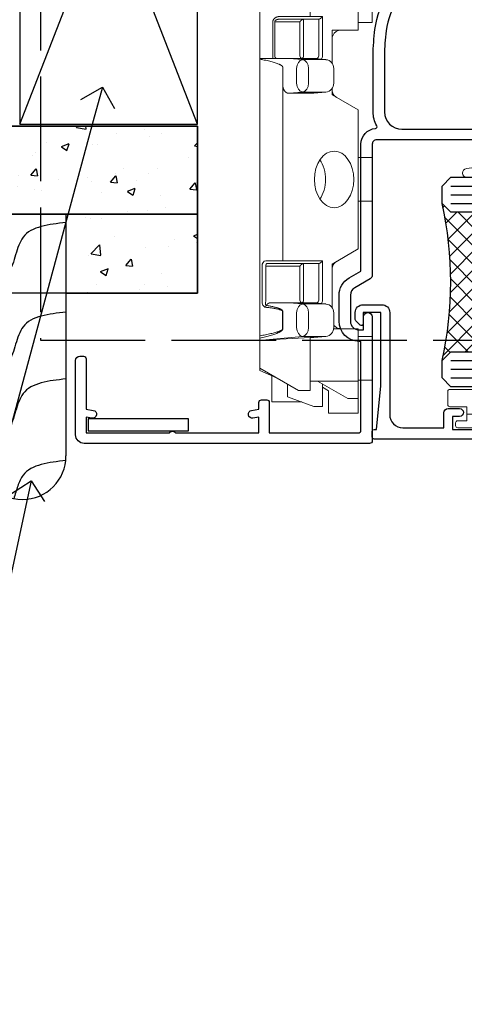
# Model space of a CAD drawing. Extents: x 2886 to 19047, y 28427 to 29829.
# Drawn here: x 10471 to 10522, y 28957 to 29070 of the extents above; entities that cross this region are included whole.
import ezdxf
from ezdxf import colors
from ezdxf.entities.mleader import LeaderData, LeaderLine
from ezdxf.math import Vec2, Vec3

# ---------------------------------------------------------------- set-up
doc = ezdxf.new("R2010")
doc.units = 0
doc.linetypes.add('ACAD_ISO02W100', pattern=[15, 12, -3])
doc.linetypes.add('Dashed', pattern=[564.4444465637206, 282.2222232818604, -282.2222232818602])
doc.layers.add('Aluminium Systems Ltd Joinery Detail', color=7, linetype='Continuous')
doc.layers.add('Aluminium Systems Ltd Notes', color=7, linetype='Continuous')
doc.layers.add('HARDWARE', color=8, linetype='Continuous', lineweight=5)
doc.styles.get("Standard").update_dxf_attribs({"font": 'arial.ttf'})
pattern_1 = [(49.99999999999999, (-0.4873825507011134, 24.46653754537419), (9.1092334498002, -0.7969542769451543), [0.9525000000000001, -10.4775]), (355, (-0.4873825507011134, 24.46653754537419), (-1.762171071248467, 9.552842261951758), [0.762, -8.3820292085]), (100.4514447, (0.2717177992988127, 24.40012487037438), (7.347062354517664, 8.755887595609755), [0.8095004399999988, -8.904512229999979]), (46.18420000000002, (-0.4873825507011134, 27.00653754537416), (13.5539520446065, -2.102116396636358), [1.42875, -15.71625]), (96.63555760999992, (0.6421124492987929, 26.83136254537385), (11.87020670257515, 12.37130622988608), [1.214251157, -13.356780408]), (351.1841511700001, (-0.4873825507011134, 27.00653754537416), (11.87020670324885, 12.37130622927663), [1.1429983535, -12.572986596]), (21, (0.7826174492988685, 26.37153754537394), (7.580719563456625, -5.11325990935438), [0.9525000000000001, -10.4775]), (326.0000000000001, (0.7826174492988685, 26.37153754537394), (3.090101417382354, 9.209398306115963), [0.762, -8.382]), (71.45144499999999, (1.414344079298871, 25.94543255037388), (10.67082096393581, 4.096138444295263), [0.8095004400000001, -8.90449688]), (37.50000000000001, (-0.4873825507011134, 24.46653754537419), (0.1544301625295909, 4.227751943657656), [0, -8.2804, 0, -8.509, 0, -8.41375]), (7.499999999999999, (-0.4873825507011134, 24.46653754537419), (3.340983125515288, 5.009028740905975), [0, -4.8514, 0, -8.0899, 0, -3.20675]), (327.5, (-3.319482550701196, 24.46653754537419), (6.77952975834357, -0.2864371996336729), [0, -3.175, 0, -9.906, 0, -13.1445]), (317.5, (-4.589482550701177, 24.46653754537419), (7.406459069300903, 1.271324551666651), [0, -4.1275, 0, -6.578600000000001, 0, -9.3345])]

# ---------------------------------------------------------------- blocks, each defined once
blk = doc.blocks.new('Fibre Cement Weatherboard DF Jamb F1B')
at = {"layer": 'Aluminium Systems Ltd Joinery Detail'}
h = blk.add_hatch(dxfattribs=at)
h.set_pattern_fill('AR-CONC', color=256, scale=0.05)
h.set_pattern_definition(pattern_1)
h.paths.add_polyline_path([(-97.0104339537595, 48.04312204395956), (-97.0104339537595, 37.95682135310471), (0.7915116366702932, 37.95682135310471), (0.7915116366702932, 48.04312204395956)])
h = blk.add_hatch(dxfattribs=at)
h.set_pattern_fill('AR-CONC', color=256, scale=0.05)
h.set_pattern_definition(pattern_1)
h.paths.add_polyline_path([(-24.28306378074876, 37.95682135310471), (-97.0104339537595, 37.95682135310471), (-97.0104339537595, 28.89980918423407), (-24.28306378074876, 28.89980918423407)])
h = blk.add_hatch(dxfattribs=at)
h.set_pattern_fill('AR-CONC', color=256, scale=0.05)
h.set_pattern_definition(pattern_1)
h.paths.add_polyline_path([(-14.28306378074876, 28.89980918423407), (0.7915116366702932, 28.89980918423407), (0.7915116366702932, 37.95682135310471), (-14.28306378074876, 37.95682135310471)])
at = {"layer": 'Aluminium Systems Ltd Joinery Detail', "linetype": 'Dashed'}
blk.add_line((-44.20848836332971, 48.04312204395956, 0.3255596197914766), (-97.0104339537595, 48.04312204395956, -0.1744403802085234), dxfattribs=at)
at = {"layer": 'Aluminium Systems Ltd Joinery Detail'}
for p, q in [((-97.0104339537595, 48.04312204395956), (0.7915116366702932, 48.04312204395956)), ((0.7915116366702932, 48.04312204395956, 0.3255596197914766), (0.7915116366702932, 28.89980918423407)), ((0.7915116366702932, 37.95682135310471), (-97.0104339537595, 37.95682135310471)), ((0.7915116366702932, 28.89980918423407, 1.000000000000012), (-97.0104339537595, 28.89980918423407, 1.000000000000012))]:
    blk.add_line(p, q, dxfattribs=at)
for points in [[(-97.0104339537595, 37.95682135310471), (0.7915116366702932, 37.95682135310471), (0.7915116366702932, 48.04312204395956), (-97.0104339537595, 48.04312204395956)], [(-14.28306378074876, 28.89980918423407), (0.7915116366702932, 28.89980918423407), (0.7915116366702932, 37.95682135310471), (-14.28306378074876, 37.95682135310471)]]:
    blk.add_lwpolyline(points, close=True, dxfattribs=at)
at = {"layer": 'Aluminium Systems Ltd Joinery Detail', "linetype": 'Dashed'}
blk.add_lwpolyline([(-14.28306378074876, 37.95682135310471), (-14.28306378074876, 10.26370517777104, -0.414213562373095), (-19.28306378074876, 5.263705177771044), (-19.28306378074876, 5.263705177771044, -0.414213562373095), (-24.28306378074876, 10.26370517777104), (-24.28306378074876, 37.95682135310471)], format="xyb", dxfattribs=at)
for points, knots in [([(-21.40574120997508, 37.95682135310653), (-22.0080253834326, 37.36107413246737), (-23.25013609041775, 36.58597052973982), (-23.99306507425354, 35.39098374533387), (-24.28306378074876, 34.92452648051221)], [10.40744048442614, 10.40744048442614, 10.40744048442614, 10.40744048442614, 12.96346460879469, 14.60001603165353, 14.60001603165353, 14.60001603165353, 14.60001603165353]), ([(-14.28306378074876, 9.725944247134066, -0.1744403802085234), (-16.26367360875111, 9.510262935293213, -0.1744403802085234), (-19.35355541026638, 9.173785881122967, -0.1744403802085234), (-19.94696455818189, 6.323263789572593, -0.1744403802085234), (-20.26377509402869, 5.360827928644539, -0.1744403802085234)], [0, 0, 0, 0, 5.195218349578726, 8.104882852900406, 8.104882852900406, 8.104882852900406, 8.104882852900406])]:
    blk.add_open_spline(points, degree=3, knots=knots, dxfattribs=at)
for points in [[(-14.28306378074876, 37.00136950262549), (-19.19914464886733, 35.32135682472108), (-20.92325347604628, 31.20748085707419), (-23.33700768353901, 28.94592607667346), (-24.28306378074876, 27.61053159540825)], [(-14.28306378074876, 26.73689128527167, -0.1744403802085234), (-19.19914464886733, 25.05687860736816, -0.1744403802085234), (-20.92325347604628, 20.94300263972036, -0.1744403802085234), (-23.33700768353901, 18.68144785931963, -0.1744403802085234), (-24.28306378074876, 17.34605337805442, -0.1744403802085234)], [(-14.28306378074876, 19.0806017992536, -0.1744403802085234), (-19.19914464886733, 17.40058912135009, -0.1744403802085234), (-20.92325347604628, 13.28671315370229, -0.1744403802085234), (-23.33700768353901, 11.02515837330157, -0.1744403802085234), (-24.28306378074876, 9.689763892036353, -0.1744403802085234)]]:
    blk.add_spline(points, degree=3, dxfattribs=at)
blk = doc.blocks.new('_Open90')
at = {"color": 0, "linetype": 'ByBlock', "lineweight": -2}
for p, q in [((-0.5, 0.5), (0, 0)), ((0, 0), (-1, 0)), ((0, 0), (-0.5, -0.5))]:
    blk.add_line(p, q, dxfattribs=at)
blk = doc.blocks.new('90mm Framing Jamb DF')
at = {"layer": 'Aluminium Systems Ltd Joinery Detail', "linetype": 'Dashed'}
for p, q in [((97.80198331383349, 19.75745703546431), (77.42767129839308, 71.94768658023202)), ((77.42770902179677, 19.75745703546431), (97.8019455904298, 71.94768658023202))]:
    blk.add_line(p, q, dxfattribs=at)
blk.add_lwpolyline([(77.42770902179677, 19.75745703546431), (97.80198331383349, 19.75745703546431), (97.8019455904298, 71.94768658023202), (77.42767129839308, 71.94768658023202)], close=True, dxfattribs=at)
blk = doc.blocks.new('BS020-Comp')
blk.add_lwpolyline([(0.4000000000005457, -0.8500000000003638), (-0.3499999999994543, -0.849999999999909), (-0.3500000000006196, -0.3605558909131488, 0.2216725579430542), (-0.4392850530039327, -0.1690574356105914, -0.1875643252775579), (-1.136452910905763, 1.101794660381633), (-1.454279918306929, 3.515280936022691, 0.9365853188472955), (-2.449999999998544, 3.450000000000045), (-2.449999999998544, 1.362916009457042, 0.2415979174521631), (-0.7499835832851516, -1.950000000000781, 0.2415979174521631), (-2.449999999998544, -5.262916009458604), (-2.449999999998544, -7.350000000001607, 0.9365853188472955), (-1.454279918306929, -7.415280936024253), (-1.136452910905763, -5.001794660383196, -0.1875643252775579), (-0.4392850530039327, -3.73094256439097, 0.2216725579430542), (-0.3500000000006196, -3.539444109088413), (-0.3499999999994543, -3.050000000001653), (0.4000000000005457, -3.050000000001198)], format="xyb", close=True)
blk.add_lwpolyline([(0.4000000000005457, -3.050000000000182), (1.150000000000546, -3.050000000000182), (1.150000000000546, -4.100000000000364, 0.414213562373095), (1.400000000000546, -4.350000000000364), (1.700000000000728, -4.350000000000364, 0.414213562373095), (1.950000000000728, -4.100000000000364), (1.950000000000728, 0.1999999999998181, 0.414213562373095), (1.700000000000728, 0.4499999999998181), (1.400000000000546, 0.4499999999998181, 0.414213562373095), (1.150000000000546, 0.1999999999998181), (1.150000000000546, -0.8500000000003638), (0.4000000000005457, -0.8500000000003638)], format="xyb")
blk = doc.blocks.new('10F101-22551')
at = {"flags": 128}
blk.add_lwpolyline([(3.939187213287946, -32.79999999999928), (3.793163491261689, -31.97185832005108, 0.9999999999999959), (2.906836513547782, -32.12814167995203), (3.025303262592965, -32.79999999999928), (1.20000000240328, -32.79999999999928), (1.200000001846214, -23.24641016153419, 0.577350269189625), (1.200000001805742, -22.55358983850693), (1.200000000985378, -13.00000000006458), (3.025303262592965, -13.00000000006549), (2.906836513547782, -13.67185832011274, 0.9999999999999959), (3.793163491261689, -13.82814168001369), (3.9391872132884, -13.00000000006458), (4.700000000740269, -13.00000000006458, 0.4142135623726512), (5.000000000740906, -12.70000000006531), (5.000000000741361, -12.10000000005403, 0.414213562373539), (4.700000000741179, -11.80000000005476), (1.20000000089079, -11.80000000005476), (1.199999999916267, -1.600000000026746, -0.4142135623952937), (1.499999999835504, -1.300000000002008), (11.70000000006633, -1.29999999999928), (11.70000000006633, -1.500000000002736, 0.4142135623717631), (14.0000000000556, -3.800000000002917), (16.97927405787017, -3.80000000001656, 0.267949192432367), (18.97113248658537, -2.650000000016924), (19.7505553500256, -1.299999999957443), (34.30000000111352, -1.300000000045664, 0.3915227372198279), (36.0945148361708, 0.3595845207591921, -0.5469134753871858), (36.39139649498305, 0.5186123550829436, 0.1279853544179535), (38.00000000113244, 0.09999999995215347), (43.00000000109105, 0.09999999995306297, 0.001727578890679693), (44.49468787448051, 0.1051643978025751, 0.03170896628015285), (47.43970137765803, 0.3125612990406736, 0.108099214726931), (51.7772724360517, 1.891308053312045, 0.03170896628020575), (54.16659582348493, 3.625450999810703, 0.001727578891476392), (55.31491277388171, 4.582261686760823), (55.80000000078338, 4.989298199942816), (55.800000000948, -5.199999999993459), (53.30000000107487, -5.199999999992549, 0.4142135623735389), (53.00000000107469, -5.499999999992731), (53.00000000107514, -6.100000000004009, 0.414213562372207), (53.30000000107578, -6.400000000003281), (55.80000000106941, -6.400000000003281), (55.97728487381131, -14.02324952780328, 0.4074196015954887), (56.97701456700828, -15.00000000005458), (57.87573593236266, -15.00000000005458, 0.1989123673798057), (58.08786796671874, -14.91213203441042), (58.40000000107387, -14.60000000005494), (64.60000000107415, -14.60000000005494), (64.91213203542931, -14.91213203440975, 0.1989123673795103), (65.12426406978516, -15.00000000005367), (66.40000000107388, -15.00000000005367, 0.9999999999999999), (66.40000000107388, -13.80000000005476), (57.00000000107332, -13.80000000005476), (57.00000000108651, 5.599999999946697), (59.50000000104104, 5.599999999944878, 1.000000000012207), (59.50000000102921, 6.600000000008542), (56.78902938535442, 6.599999999943968, 0.1763269807036199), (54.86066655635171, 5.898133329299519), (54.47928888128857, 5.578119462815174, -0.001727578890699233), (53.33787351219382, 4.627059371764503, -0.03170896628020575), (51.081860013329, 2.989671181937403, -0.1080992147269317), (47.26640398974279, 1.600958759196139, -0.03170896628015374), (44.4857045446825, 1.405133358887717, -0.001727578890679693), (43.00000000117155, 1.399999999953245), (38.00000000113381, 1.399999999953245, -0.4142135623730284), (36.00000000113108, 3.399999999953245), (36.00000000112471, 19.69999999999799, 0.4142135623726511), (35.70000000112498, 19.99999999999817), (33.00000000112426, 19.99999999999817, 0.414213562373095), (32.50000000112426, 19.49999999999817), (32.50000000112426, 18.19999999999799, 0.9999999999999999), (33.40000000112207, 18.19999999999799), (33.40000000112571, 18.99999999999817), (34.90000000112389, 18.99999999999817), (34.90000000112389, 13.49999999999726), (33.40000000112389, 13.49999999999726), (33.40000000112389, 14.29999999999836, 0.9999999999999999), (32.50000000112244, 14.29999999999836), (32.50000000112335, 13.49999999999635, 0.4142135623731119), (33.5000000011238, 12.49999999999635), (34.80000000112444, 12.49999999999817), (34.80000000112444, 0.4999999999554277, -0.4142135623746933), (34.30000000112171, -4.457234581423108e-11), (19.28867513462059, 3.819167204710538e-11, 0.267949192432075), (18.85566243278039, -0.2499999999590798), (17.84529946166561, -2.000000000016378, -0.2679491924323709), (16.97927405787608, -2.500000000016378), (14.00000000006151, -2.500000000002736, -0.4142135623716965), (13.00000000006606, -1.500000000002736), (13.00000000006606, -0.9999999999981881), (14.50000000006606, -0.9999999999981881, 0.9999999999999999), (14.50000000006606, 1.811883976188255e-12), (0.300000000084887, -7.105427357601002e-15, 0.4142135623921858), (8.470513179759109e-11, -0.3000000000192884), (2.212467986595357e-09, -33.00000000006458, 0.4142135623539152), (1.000000002212468, -34.00000000000001), (9.500000002223382, -34.00000000000001, 0.4142135623725622), (10.00000000222338, -33.50000000000183), (10.00000000222429, -33.10000000000037, 0.4142135623739829), (9.70000000222411, -32.79999999999928)], format="xyb", close=True, dxfattribs=at)
blk = doc.blocks.new('10B116-22519')
at = {"flags": 128}
blk.add_lwpolyline([(-13.10000000001427, 0.5000000000001708, 0.4142135623711804), (-12.90000000001278, 0.7000000000008415), (-12.90000000001278, 0.9999999999987497), (-7.900000000016297, 1.499999999998863), (0.4999999999872173, 1.49999999999966), (0.4999999999872173, -0.5499999999993859), (-0.8000000000129646, -0.5499999999996124, 0.6681786379188007), (-0.9414213562504798, -0.8914213562367193), (-0.4414213562498617, -1.391421356236929, 0.1989123673792842), (-0.3000000000128153, -1.449999999999562), (0.4999999999872173, -1.450000000000386, 0.414213562373095), (1.399999999987763, -0.5499999999998406), (1.399999999988189, 1.600000000001615, 0.4142135623752313), (0.4999999999872173, 2.499999999999659), (-11.20000000001009, 2.499999999998295, -0.4142135623728175), (-12.70000000001023, 3.999999999999886), (-12.70000000001023, 8.699999999991292), (-11.00000000001207, 8.699999999989927, 0.4142135623728286), (-10.50000000001207, 9.199999999989473), (-10.50000000001025, 10.49999999999147, 0.9999999999999999), (-11.4000000000117, 10.49999999999147), (-11.4000000000117, 9.699999999990837), (-12.9000000000117, 9.699999999990837), (-12.9000000000117, 15.19999999999129), (-11.40000000001352, 15.19999999999129), (-11.40000000000988, 14.39999999999111, 0.9999999999999999), (-10.50000000001207, 14.39999999999111), (-10.50000000001207, 15.69999999999129, 0.414213562373095), (-11.00000000001207, 16.19999999999129), (-12.80000000001017, 16.19999999999129), (-12.80000000001029, 19.09999999998365), (-11.70000000003135, 19.09999999998365, 0.4142135623739278), (-11.40000000003208, 19.39999999998383), (-11.40000000003208, 20.19999999998356, 0.4142135623735391), (-11.70000000003135, 20.49999999998329), (-13.70000000001308, 20.49999999998352, 0.4142135623728731), (-14.00000000001312, 20.19999999998379), (-14.00000000001278, 0.6999999999990225, 0.4142135623790887), (-13.80000000001478, 0.5000000000005687)], format="xyb", close=True, dxfattribs=at)
blk = doc.blocks.new('BS024')
at = {"color": 1}
blk.add_lwpolyline([(-0.4000000000005457, -3.050000000000182), (-0.4000000000005457, -0.8500000000003638), (0.4499999999993065, -0.8500000000003638), (0.4499999999992776, 3.600000000001274), (0.2499999999992549, 3.600000000001274, -0.4142135623730394), (-0.05000000000087013, 3.900000000001456), (-0.05000000000081328, 5.800000000001319, -0.4142135623729286), (0.2499999999992549, 6.100000000001046), (2.149999999999323, 6.100000000001273, -0.414213562372873), (2.449999999999505, 5.800000000001319), (2.449999999999278, -4.999999999998636, -0.414213562373095), (2.199999999999278, -5.249999999998636), (0.6999999999992781, -5.249999999998636, -0.414213562373095), (0.4499999999992781, -4.999999999998636), (0.4499999999993065, -3.050000000000182)], format="xyb", close=True, dxfattribs=at)
blk.add_lwpolyline([(-0.4000000000005457, -3.050000000000182), (-1.150000000000546, -3.050000000000182), (-1.150000000000546, -4.100000000000364, -0.414213562373095), (-1.400000000000546, -4.350000000000364), (-1.700000000000728, -4.350000000000364, -0.414213562373095), (-1.950000000000728, -4.100000000000364), (-1.950000000000728, 0.1999999999998181, -0.414213562373095), (-1.700000000000728, 0.4499999999998181), (-1.400000000000546, 0.4499999999998181, -0.414213562373095), (-1.150000000000546, 0.1999999999998181), (-1.150000000000546, -0.8500000000003638), (-0.4000000000005457, -0.8500000000003638)], format="xyb", dxfattribs=at)
blk = doc.blocks.new('CJ001')
at = {"extrusion": (-0.008858054321696871, 0.9999607666671899, 0)}
for p, q in [((5.499999999915644, -2.773958840407431e-11), (5.499999999915644, -1.600000000027649)), ((5.499999999915644, -2.773958840407431e-11), (10.49999999991564, -2.773958840407431e-11)), ((10.49999999991564, -2.773958840407431e-11), (10.49999999991564, -1.600000000027649)), ((25.99999999991564, -2.773958840407431e-11), (25.99999999991564, -1.600000000027649)), ((30.99999999991564, -2.773958840407431e-11), (25.99999999991564, -2.773958840407431e-11)), ((30.99999999991564, -2.773958840407431e-11), (30.99999999991564, -1.600000000027649)), ((46.49999999991564, -2.773958840407431e-11), (46.49999999991564, -1.600000000027649)), ((51.49999999991564, -2.773958840407431e-11), (46.49999999991564, -2.773958840407431e-11)), ((51.49999999991564, -2.773958840407431e-11), (51.49999999991564, -1.600000000027649)), ((3.399999999915508, -1.600000000027649), (1.69999999991569, -1.600000000027649)), ((1.69999999991569, -2.183333333361134), (1.69999999991569, -1.600000000027649)), ((1.69999999991569, -5.00000000002774), (1.69999999991569, -2.183333333361134)), ((5.399999999915508, -1.600000000027649), (3.399999999915508, -1.600000000027649)), ((3.399999999915735, -2.803589838514199), (3.399999999915508, -1.600000000027649)), ((11.09999999991555, -1.600000000027649), (5.399999999915508, -1.600000000027649)), ((5.399999999915735, -7.100000000027649), (5.399999999915508, -1.600000000027649)), ((11.39999999991551, -1.600000000027649), (11.09999999991555, -1.600000000027649)), ((11.39999999991551, -4.420511068249652), (11.39999999991551, -1.600000000027649)), ((20.53205080748444, -1.600000000027649), (18.7999999999156, -4.600000000027649)), ((36.46794919234685, -1.600000000027649), (20.53205080748444, -1.600000000027649)), ((36.46794919234685, -1.600000000027649), (38.19999999991569, -4.600000000027649)), ((45.89999999991574, -1.600000000027649), (45.59999999991555, -1.600000000027649)), ((45.59999999991555, -4.600000000027649), (45.59999999991555, -1.600000000027649)), ((51.59999999991555, -1.600000000027649), (45.89999999991574, -1.600000000027649)), ((51.59999999991555, -1.600000000027649), (51.59999999991555, -7.100000000027649)), ((53.59999999991555, -1.600000000027649), (51.59999999991555, -1.600000000027649)), ((53.59999999991555, -1.600000000027649), (55.2999999999156, -1.600000000027649)), ((53.59999999991555, -1.600000000027649), (53.59999999991555, -2.803589838514199)), ((55.2999999999156, -2.183333333361134), (55.2999999999156, -1.600000000027649)), ((55.2999999999156, -5.00000000002774), (55.2999999999156, -2.183333333361134)), ((5.399999999915508, -6.267691453651878), (3.399999999915735, -2.803589838514199)), ((53.59999999991555, -2.803589838514199), (51.59999999991555, -6.267691453651878)), ((11.51729552188385, -4.413608123187259), (13.23270447794744, -4.413608123187259)), ((41.23270447794744, -4.413608123187259), (39.51729552188385, -4.413608123187259)), ((1.69999999991569, -5.00000000002774), (4.285640645970716, -5.00000000002774)), ((4.285640645970716, -5.00000000002774), (4.689785834403438, -5.700000000028012)), ((10.51973147162403, -5.363429515291955), (10.37499999991564, -6.751748795573803)), ((10.52268559737604, -5.309920621188212), (10.37761637404446, -6.701479743398977)), ((10.51973147162403, -7.98060754405833), (10.51973147162403, -5.363429515291955)), ((18.7999999999156, -4.600000000027649), (13.8141181189369, -4.600000000027649)), ((14.22731440245502, -5.309920621188212), (14.37499999991564, -6.726576998368728)), ((14.23026852820726, -5.363429515291955), (14.23026852820726, -7.98060754405833)), ((14.37499999991564, -6.751748795573803), (14.23026852820726, -5.363429515291955)), ((38.19999999991569, -4.600000000027649), (38.93588188089439, -4.600000000027649)), ((38.51973147162403, -5.363429515291955), (38.37499999991564, -6.751748795573803)), ((38.52268559737604, -5.309920621188212), (38.37761637404446, -6.701479743398977)), ((38.51973147162403, -7.980607544057875), (38.51973147162403, -5.363429515291955)), ((41.8141181189369, -4.600000000027649), (45.59999999991555, -4.600000000027649)), ((42.22731440245502, -5.309920621188212), (42.37499999991564, -6.726576998368728)), ((42.23026852820726, -5.363429515291955), (42.23026852820726, -7.980607544057875)), ((42.37499999991564, -6.751748795573803), (42.23026852820726, -5.363429515291955)), ((52.71435935386057, -5.00000000002774), (52.31021416542785, -5.700000000027558)), ((55.2999999999156, -5.00000000002774), (52.71435935386057, -5.00000000002774)), ((2.499999999915644, -6.700000000028012), (2.499999999915644, -5.700000000028012)), ((2.499999999915644, -5.700000000028012), (5.072243186349169, -5.700000000028012)), ((3.591910702714131, -9.700000000028012), (2.499999999915644, -6.700000000028012)), ((10.37499999991564, -6.751748795573803), (10.37499999991564, -7.100000000027649)), ((14.37499999991564, -6.344050355139188), (14.37499999991564, -6.726576998368728)), ((14.37499999991564, -6.751748795573803), (14.37499999991564, -9.568934398092097)), ((14.6749999999156, -5.711453392761996), (19.1749999999156, -5.711453392761996)), ((18.87499999991564, -6.13565284400147), (14.6749999999156, -6.13565284400147)), ((18.87499999991564, -10.27037532746772), (18.87499999991564, -6.13565284400147)), ((19.1749999999156, -5.711453392761996), (19.1749999999156, -10.26297089850368)), ((38.37499999991564, -9.570004680922011), (38.37499999991564, -6.751748795573803)), ((42.37499999991564, -6.344050355139188), (42.37499999991564, -6.726576998368728)), ((42.37499999991564, -9.570004680922011), (42.37499999991564, -6.751748795573803)), ((42.6749999999156, -5.711453392761996), (47.1749999999156, -5.711453392761996)), ((46.87499999991564, -6.13565284400147), (42.6749999999156, -6.13565284400147)), ((46.87499999991564, -7.227342444890837), (46.87499999991564, -6.13565284400147)), ((47.1749999999156, -5.711453392761996), (47.1749999999156, -7.100000000027649)), ((51.92775681348212, -5.700000000027558), (54.49999999991564, -5.700000000027558)), ((54.49999999991564, -6.700000000027558), (53.40808929711693, -9.700000000027558)), ((54.49999999991564, -6.700000000027558), (54.49999999991564, -5.700000000027558)), ((4.299999999915599, -7.100000000027649), (5.399999999915735, -7.100000000027649)), ((4.299999999915599, -7.100000000027649), (4.299999999915599, -8.450257738835262)), ((5.399999999915735, -7.100000000027649), (10.37499999991564, -7.100000000027649)), ((10.37499999991564, -7.100000000027649), (10.09742674709628, -12.61822997769832)), ((11.51729552188385, -7.311446351614904), (13.23270447794744, -7.311446351614904)), ((14.6749999999156, -7.862068364814149), (18.87499999991564, -7.862068364814149)), ((39.51729552188385, -7.311446351614904), (41.23270447794744, -7.311446351614904)), ((42.6749999999156, -7.862068364814149), (46.87499999991564, -7.862068364814149)), ((46.87499999991564, -10.56373506333057), (46.87499999991564, -7.227342444890837)), ((51.59999999991555, -7.100000000027649), (47.1749999999156, -7.100000000027649)), ((47.1749999999156, -7.100000000027649), (47.1749999999156, -10.56373506333057)), ((51.59999999991555, -7.100000000027649), (52.69999999991569, -7.100000000027649)), ((52.69999999991569, -8.450257738834807), (52.69999999991569, -7.100000000027649)), ((2.999999999915644, -11.50000000002774), (2.999999999915644, -8.073738709755162)), ((6.869059892239875, -12.90000000002783), (4.299999999915599, -8.450257738835262)), ((10.09742674709628, -12.61822997769832), (10.51973147162403, -7.98060754405833)), ((13.23270447794744, -8.67357376164), (11.51729552188385, -8.67357376164)), ((14.23026852820726, -7.98060754405833), (14.37499251805752, -9.569922517425766)), ((18.57499999991569, -8.286267816053623), (14.6749999999156, -8.286267816053623)), ((18.57499999991569, -12.21259278838215), (18.57499999991569, -8.286267816053623)), ((38.37499999991564, -9.570004680922011), (38.51973147162403, -7.980607544057875)), ((41.23270447794744, -8.67357376164), (39.51729552188385, -8.67357376164)), ((42.23026852820726, -7.980607544057875), (42.37499999991564, -9.570004680922011)), ((46.57499999991569, -8.286267816053623), (42.6749999999156, -8.286267816053623)), ((46.57499999991569, -11.18203127783909), (46.57499999991569, -8.286267816053623)), ((52.69999999991569, -8.450257738834807), (50.13094010759141, -12.90000000002783)), ((53.99999999991564, -11.50000000002774), (53.99999999991564, -8.073738709755162)), ((3.591910702714131, -9.700000000028012), (5.021539030832855, -9.700000000028012)), ((14.37499999991564, -9.568934398092097), (14.37499999991564, -11.63998686615469)), ((51.97846096899843, -9.700000000027558), (53.40808929711693, -9.700000000027558)), ((6.617970561386528, -12.90000000002783), (5.767934519240953, -10.99279490849085)), ((11.37329483509757, -10.2549456400784), (13.37670516473372, -10.2549456400784)), ((11.37329483509757, -10.2549456400784), (11.37329483509757, -10.27050686830989)), ((13.37670516473372, -10.27050686830989), (11.37329483509757, -10.27050686830989)), ((13.37670516473372, -10.2549456400784), (13.37670516473372, -10.27050686830989)), ((18.87499999991564, -11.9967908482804), (18.87499999991564, -10.27037532746772)), ((19.1749999999156, -10.26297089850368), (39.37256405017547, -10.26297089850368)), ((19.1749999999156, -10.26297089850368), (19.1749999999156, -12.20518835941812)), ((39.37256405017547, -10.26297089850368), (41.37743594965582, -10.26297089850368)), ((42.6749999999156, -11.18203127783909), (46.57499999991569, -11.18203127783909)), ((51.23206548059034, -10.99279490849085), (50.38202943844476, -12.90000000002783)), ((5.993994427784173, -11.50000000002774), (2.999999999915644, -11.50000000002774)), ((14.56976283163885, -12.21259278838215), (18.57499999991569, -12.21259278838215)), ((42.6749999999156, -11.39783321794084), (42.37499999991564, -11.39783321794084)), ((46.57499999991569, -11.39783321794084), (42.6749999999156, -11.39783321794084)), ((51.00600557204689, -11.50000000002774), (53.99999999991564, -11.50000000002774)), ((6.869059892239875, -12.90000000002783), (6.617970561386528, -12.90000000002783)), ((6.869059892239875, -12.90000000002783), (10.09984772972643, -12.90000000002783)), ((42.30202449591116, -12.90000000002783), (10.57727479063669, -12.90000000002783)), ((18.57499999991569, -12.63679223962163), (14.56976283163885, -12.63679223962163)), ((42.6749999999156, -12.90000000002783), (42.37499999991564, -12.90000000002783)), ((42.6749999999156, -12.90000000002783), (50.13094010759141, -12.90000000002783)), ((50.38202943844476, -12.90000000002783), (50.13094010759141, -12.90000000002783))]:
    blk.add_line(p, q, dxfattribs=at)
at = {"extrusion": (4.64892339034628e-16, 3.469446951953613e-18, -1)}
for centre, radius, start, end in [((-11.51729552188385, -5.413608123187259), 0.9999999999999956, 5.95155320721111, 90), ((-13.23270447794744, -5.413608123187259), 1.000000000000008, 90, 174.0484467927889), ((-39.51729552188385, -5.413608123187259), 0.999999999999996, 5.95155320721111, 90), ((-41.23270447794744, -5.413608123187259), 0.9999999999999971, 90, 174.0484467927889)]:
    blk.add_arc(centre, radius, start, end, dxfattribs=at)
at = {"extrusion": (4.440717867502951e-16, 3.933766344531296e-18, -1)}
for centre, major_axis, ratio, start_param, end_param in [((28.49999999991564, -4.378633481863744), (-3.250000000000001, -3.089542510714694e-15), 0.6946583704589965, -1.570796326794897, 1.570796326794897), ((42.07499999991569, -6.344050355139188), (0.2999999999999973, -7.575710891938244e-15), 0.7193398003386472, -0.6012038034322726, -1.4210854715202e-14), ((18.57499999991569, -11.9967908482804), (0.2999999999999972, 4.725907165603571e-15), 0.7193398003386539, 1.871362347425053e-14, 1.570796326794936)]:
    blk.add_ellipse(centre, major_axis=major_axis, ratio=ratio, start_param=start_param, end_param=end_param, dxfattribs=at)
at = {"extrusion": (4.440717867502951e-16, 3.933766344531294e-18, -1)}
for centre, major_axis, ratio, start_param, end_param in [((28.49999999991564, -4.378633481863744), (3.250000000000001, 3.281229454810131e-15), 0.6946583704589965, -1.570796326794897, 1.570796326794897), ((39.51729552188385, -8.030786151953635), (-0.9999999999999998, -3.129441150662158e-15), 0.7193398003386513, 0.06981317007977912, 1.570796326794901)]:
    blk.add_ellipse(centre, major_axis=major_axis, ratio=ratio, start_param=start_param, end_param=end_param, dxfattribs=at)
for centre, major_axis, ratio, start_param, end_param in [((11.5172955218793, -5.413608123187259), (-0.9946099245032805, 0.103687501999036), 0.7413433387082949, 4.470284624523535e-14, 0.0722653016958716), ((13.23270447794653, -5.413608123187259), (0.9946099245086225, 0.103687501998752), 0.7413433387083069, -0.0722653016950785, 3.585881591661177e-13), ((28.49999999991564, -7.615662583387802), (-3.249999999999999, -3.35452152167015e-15), 0.6946583704589955, -1.570796326794897, -0.7993536172247045), ((28.49999999991564, -7.615662583387802), (-3.249999999999986, -2.395410259037323e-13), 0.6946583704589963, -2.342239036365218, -1.570796326795025), ((39.51729552188181, -5.413608123187259), (-0.9946099245057652, 0.1036875019989773), 0.741343338708299, 2.222787254248803e-13, 0.07226530169586134), ((41.23270447794789, -5.413608123187714), (0.9946099245070756, 0.1036875019998158), 0.7413433387082867, -0.07226530169601109, -4.681671716966207e-13), ((14.6749999999156, -6.128248415037433), (-0.6000000000000153, 1.326022625036705e-15), 0.6946583704590028, -1.570796326794894, -0.85202343976984), ((14.6749999999156, -6.344050355139188), (-0.2999999999999857, 1.089180828861506e-14), 0.6946583704590005, -1.570796326794915, 7.926992395823618e-14), ((42.6749999999156, -6.128248415037433), (-0.6000000000000016, -3.574224249902623e-15), 0.6946583704589919, -1.570796326794897, -0.8520234397698415), ((42.6749999999156, -6.344050355139188), (-0.2999999999999982, 1.812092143005361e-15), 0.6946583704590013, -1.5707963267949, 6.661338147750939e-15), ((11.51729552188385, -8.030786151953635), (-0.9999999999999958, -1.448494102440627e-15), 0.7193398003386534, -1.570796326794898, -0.0698131700797715), ((13.23270447794744, -8.030786151953635), (0.9999999999999942, -2.234323837058114e-15), 0.7193398003386531, 0.06981317007977327, 1.570796326794906), ((14.6749999999156, -8.070465875951868), (-0.2999999999999866, 9.195769146152641e-15), 0.6946583704589954, -1.57079632679492, 7.238654120556021e-14), ((41.23270447794744, -8.030786151953635), (0.9999999999999996, -1.222980050563648e-15), 0.7193398003386522, 0.06981317007977177, 1.570796326794898), ((42.6749999999156, -8.070465875951868), (-0.3000000000000007, 8.638922910364519e-17), 0.6946583704589981, -1.570796326794898, -6.883382752675971e-15), ((11.51729552188272, -8.030786151954544), (-0.9958795900180621, 0.09068540226161406), 0.6412294028141269, 0.0631904997215916, 0.1410661781927485), ((11.51729552188385, -8.030786151953635), (-0.9958795900192391, 0.0906854022602646), 0.6412294028142229, 0.1410661781917149, 1.629120841683697), ((13.23270447794744, -8.030786151953635), (0.9958795900192449, 0.09068540226027069), 0.6412294028142187, -1.629120841683707, -0.1410661781917233), ((13.23270447794357, -8.030786151953635), (0.9958795900230203, 0.09068540226053659), 0.6412294028142238, -0.1410661781914895, -0.06319049972071), ((39.51729552188522, -8.03078615195409), (-0.9958795900206474, 0.09068540226108213), 0.6412294028141775, 0.06319049972115277, 0.1410661781921151), ((39.51729552188385, -8.030786151953635), (-0.9958795900192445, 0.09068540226026751), 0.641229402814221, 0.1410661781917247, 1.629120841683702), ((41.23270447794744, -8.030786151953635), (0.9958795900192406, 0.09068540226027004), 0.6412294028142186, -1.629120841683711, -0.1410661781917211), ((41.23270447794744, -8.030786151954544), (0.995879590019212, 0.09068540226182628), 0.6412294028141241, -0.1410661781926974, -0.06319049972163146), ((13.85420207785751, -12.01873725521682), (0.2984133471877491, 0.03081353955982953), 0.6927499958739347, -1.642206613867084, -0.8855966791991522), ((18.57499999991569, -12.20518835941812), (0.6000000000000062, 5.100087019371865e-15), 0.7193398003386529, -1.570796326794891, -1.643130076445232e-14)]:
    blk.add_ellipse(centre, major_axis=major_axis, ratio=ratio, start_param=start_param, end_param=end_param)
at = {"extrusion": (4.440717867502951e-16, 3.933766344531295e-18, -1)}
for centre, major_axis, ratio, start_param, end_param in [((14.07499999991546, -6.344050355139188), (0.3000000000000479, -2.521004238698457e-14), 0.719339800338639, -0.6012038034322451, -8.748557434046234e-14), ((14.6749999999156, -8.070465875951868), (-0.2999999999999866, -1.089493079087185e-14), 0.7193398003386517, -1.570796326794921, 6.94999613415348e-14), ((42.6749999999156, -10.96622933773733), (-0.3000000000000014, 4.512015761015695e-16), 0.7193398003386517, -1.570796326794901, -1.06581410364015e-14)]:
    blk.add_ellipse(centre, major_axis=major_axis, ratio=ratio, start_param=start_param, end_param=end_param, dxfattribs=at)
at = {"extrusion": (4.44071786750295e-16, 3.933766344531295e-18, -1)}
blk.add_ellipse((42.6749999999156, -8.070465875951868), major_axis=(-0.3000000000000027, 9.440365156265866e-16), ratio=0.7193398003386579, start_param=-1.570796326794897, end_param=-1.310063169057685e-14, dxfattribs=at)
for points, knots in [([(11.81852939082432, -4.413608123064932), (11.79052270935222, -4.393576151282105), (11.76359749219, -4.372124759909184), (11.65076992125864, -4.272417383313496), (11.57460544991068, -4.179972499808173), (11.48251738465683, -4.003282427885097), (11.45569770712746, -3.938452125035838), (11.41423101994906, -3.785785304136425), (11.39999999991551, -3.69525935270849), (11.39999999991551, -3.600000000027649)], [0.0009501438162599373, 0.0009501438162599373, 0.0009501438162599373, 0.0009501438162599373, 0.001115420196531261, 0.001115420196531261, 0.001673130294796891, 0.001673130294796891, 0.001951985343929705, 0.001951985343929705, 0.002230840393062518, 0.002230840393062518, 0.002230840393062518, 0.002230840393062518]), ([(19.08867513451037, -4.100000000027649), (19.04100651667773, -4.182564468040709), (18.98574087218594, -4.252074704923416), (18.86219352782473, -4.373623450119339), (18.79308854747114, -4.425702128441571), (18.57241676070839, -4.552050848878025), (18.40377131194873, -4.600000000027649), (18.22264973072606, -4.600000000027649)], [2.453269466693399e-18, 2.453269466693399e-18, 2.453269466693399e-18, 2.453269466693399e-18, 0.0003293740455818934, 0.0003293740455818934, 0.0006587480911637844, 0.0006587480911637844, 0.001317496182327551, 0.001317496182327551, 0.001317496182327551, 0.001317496182327551]), ([(38.77735026910523, -4.600000000027649), (38.68670585750624, -4.600000000027649), (38.60021321327849, -4.587917063477562), (38.43455793270937, -4.543319179791979), (38.35480152576201, -4.510283602550317), (38.20781837435857, -4.426315374681053), (38.13991354674295, -4.375449769504939), (38.01498922136989, -4.253034113144622), (37.9588962959765, -4.182396134911869), (37.91132486532092, -4.100000000027649)], [0, 0, 0, 0, 0.0003300210944307095, 0.0003300210944307095, 0.0006600421888614189, 0.0006600421888614189, 0.0009900632832921283, 0.0009900632832921283, 0.001320084377722838, 0.001320084377722838, 0.001320084377722838, 0.001320084377722838]), ([(45.59999999991555, -3.600000000027649), (45.59999999991555, -3.695656802872236), (45.58588924121136, -3.785286296626055), (45.54427919072941, -3.938593292350561), (45.51715229377874, -4.004003169342923), (45.42520953154872, -4.18015238752696), (45.34919820464643, -4.272463039456852), (45.175023003555, -4.426349220791053), (45.07445491369845, -4.488230365003801), (44.85356996891414, -4.574557806060966), (44.73291305509269, -4.600000000027649), (44.59999999991555, -4.600000000027649)], [8.845388854693243e-18, 8.845388854693243e-18, 8.845388854693243e-18, 8.845388854693243e-18, 0.0002818263369513491, 0.0002818263369513491, 0.0005636526739026894, 0.0005636526739026894, 0.001127305347805375, 0.001127305347805375, 0.001690958021708061, 0.001690958021708061, 0.002254610695610747, 0.002254610695610747, 0.002254610695610747, 0.002254610695610747]), ([(13.85420207785751, -12.22713476635454), (13.86042567777213, -12.28740714364767), (13.89257876037072, -12.34467227342748), (13.98390499020184, -12.44445819789007), (14.0415580180761, -12.48693689114907), (14.24116707640133, -12.59521837722741), (14.40259415500509, -12.63679223962163), (14.56976283163885, -12.63679223962163)], [0, 0, 0, 0, 0.0002514231733510689, 0.0002514231733510689, 0.0005028463467021379, 0.0005028463467021379, 0.001005692693404274, 0.001005692693404274, 0.001005692693404274, 0.001005692693404274]), ([(14.56976283163885, -12.21259278838215), (14.46519520408947, -12.23534159260271), (14.36707211112639, -12.24037120753201), (14.23209785439781, -12.23432057147011), (14.18913545769692, -12.22990227448236), (14.12967053556304, -12.21518319080542), (14.11051336905575, -12.20885835384252), (14.07769398418623, -12.19025580399921), (14.06358938981543, -12.17761452277136), (14.05957439697545, -12.15930391347501)], [3.86093877610538e-16, 3.86093877610538e-16, 3.86093877610538e-16, 3.86093877610538e-16, 0.0003254806139701448, 0.0003254806139701448, 0.0004882209209550163, 0.0004882209209550163, 0.0005695910744474512, 0.0005695910744474512, 0.0006509612279398861, 0.0006509612279398861, 0.0006509612279398861, 0.0006509612279398861]), ([(10.57727479063669, -12.90000000002783), (10.52475699434467, -12.90000000002783), (10.47458815069217, -12.90000000002783), (10.38869082488054, -12.90000000002783), (10.35371005172919, -12.90000000002783), (10.3251611975752, -12.90000000002783)], [0, 0, 0, 0, 0.000154863706175791, 0.000154863706175791, 0.0003097274123515819, 0.0003097274123515819, 0.0003097274123515819, 0.0003097274123515819])]:
    blk.add_open_spline(points, degree=3, knots=knots)
for points, weights in [([(10.37499999991564, -6.751748795573803), (10.37499999991564, -6.735050652096106), (10.37586429001726, -6.718286399248427), (10.37761637404424, -6.701479743398977)], [1, 0.9901984832155739, 0.9808918737294663, 0.9720801715416771]), ([(14.37499999991564, -6.726576998368728), (14.37499999991564, -6.726576998368728), (14.37499999991564, -6.734977960085416), (14.37499999991564, -6.751748795573803)], [0.9976047759228841, 0.9979680845871776, 0.9987664926128829, 1]), ([(19.1749999999156, -5.711453392761996), (18.99926406862755, -5.833529828421888), (18.87499999991542, -6.009238994276529), (18.87499999991564, -6.13565284400147)], [1, 0.8047378541243644, 0.8047378541243644, 1]), ([(38.37499999991564, -6.751748795573803), (38.37499999991564, -6.735050652096106), (38.37586429001749, -6.718286399248426), (38.37761637404446, -6.701479743398977)], [1, 0.990198483215574, 0.9808918737294665, 0.9720801715416774]), ([(42.37499999991564, -6.726576998368728), (42.37499999991564, -6.726576998368728), (42.37499999991564, -6.734977960085416), (42.37499999991564, -6.751748795573803)], [0.9976047759228845, 0.9979680845871779, 0.998766492612883, 1]), ([(47.1749999999156, -5.711453392761996), (46.99926406862755, -5.833529828421888), (46.87499999991564, -6.009238994276529), (46.87499999991564, -6.13565284400147)], [1, 0.8047378541243644, 0.8047378541243644, 1]), ([(18.87499999991564, -7.862068364814149), (18.87499999991564, -7.988482214539545), (18.75073593120374, -8.164191380393731), (18.57499999991569, -8.286267816053623)], [1, 0.8047378541243655, 0.8047378541243655, 1]), ([(46.87499999991564, -7.862068364814149), (46.87499999991542, -7.988482214539544), (46.75073593120374, -8.164191380393731), (46.57499999991569, -8.286267816053623)], [1, 0.8047378541243649, 0.8047378541243649, 1]), ([(39.37256405017547, -10.26297089850368), (38.78761720702732, -10.26297089850368), (38.37499999991564, -9.97634290178803), (38.37499999991564, -9.570004680922011)], [1, 0.8058833813892008, 0.8058833813892008, 1]), ([(42.37499999991564, -9.570004680922011), (42.37499999991564, -9.745252764104862), (42.37499999991564, -10.90736725436273), (42.37499999991564, -12.90000000002783)], [1, 0.9551541169201286, 0.9551541169201286, 1]), ([(10.3251611975752, -12.90000000002783), (10.68825530965478, -11.194317196067), (11.06246010559539, -10.24997957385722), (11.37329483509757, -10.2549456400784)], [1, 0.9336541994234162, 0.9336541994234162, 1]), ([(11.37329483509757, -10.27050686830989), (11.16005354995013, -10.27050686830989), (10.87664302531834, -11.20669689664101), (10.57727479063669, -12.90000000002783)], [1, 0.93623910108833, 0.93623910108833, 1]), ([(13.37670516473372, -10.2549456400784), (13.39043474690538, -10.25472628873877), (13.40435845628485, -10.25648936539028), (13.41658525690741, -10.26035887150874)], [1, 0.9998589237489268, 0.9998589237489268, 1]), ([(13.4030357050051, -10.2758484596061), (13.39426692672941, -10.27217156221104), (13.38540627969837, -10.27050686830989), (13.37670516473372, -10.27050686830989)], [1, 0.9998846960299048, 0.9998846960299048, 1]), ([(13.85420207785751, -12.22713476635454), (13.73005043268427, -11.02478967636398), (13.57297048133955, -10.34591662461162), (13.4030357050051, -10.2758484596061)], [1, 0.9579298202522564, 0.9579298202522564, 1]), ([(13.41666960449447, -10.26038266729665), (13.6578695784749, -10.32850168262212), (13.88223743081858, -10.98922706803705), (14.05957439697545, -12.15930391347501)], [0.9999846458172043, 0.9579298208750355, 0.9579349389359674, 1]), ([(42.30202449591116, -12.90000000002783), (41.94982428884259, -11.1825113310947), (41.62741732287441, -10.26297089850368), (41.37743594965582, -10.26297089850368)], [1, 0.9559228385762006, 0.9559228385762006, 1]), ([(46.57499999991569, -11.39783321794084), (46.92647186249178, -11.39783321794084), (47.17499999991559, -11.05233844995064), (47.1749999999156, -10.56373506333057)], [1, 0.8047378541243653, 0.8047378541243653, 1]), ([(46.87499999991564, -10.56373506333057), (46.87499999991542, -10.9259246002257), (46.75073593120374, -11.18203127783909), (46.57499999991569, -11.18203127783909)], [1, 0.8047378541243649, 0.8047378541243649, 1]), ([(14.05957439697545, -12.15930391347501), (14.26375932989436, -12.02269161893264), (14.37499999991542, -11.839544861793), (14.37499999991564, -11.63998686615469)], [1, 0.9451747065774836, 0.9451747065774836, 1]), ([(10.09984772972643, -12.90000000002783), (10.09347658504475, -12.8070317177926), (10.09266735353754, -12.71284798553734), (10.09742674709628, -12.61822997769832)], [1, 0.9972352817990512, 0.9972352817990512, 1]), ([(10.3251611975752, -12.90000000002783), (10.21617529809987, -12.90000000002783), (10.13958365406461, -12.90000000002783), (10.09984772972643, -12.90000000002783)], [1, 0.9805833290135015, 0.9805833290135015, 1]), ([(42.37499999991564, -12.90000000002783), (42.35172061242201, -12.90000000002783), (42.32737642857751, -12.90000000002783), (42.30202449591116, -12.90000000002783)], [1, 0.9992188753133266, 0.9992188753133266, 1])]:
    blk.add_rational_spline(points, weights, degree=3)
blk.add_open_spline([(13.4030357050051, -10.2758484596061), (13.40794745423432, -10.27065596358943), (13.41300684919202, -10.26558081889834), (13.41656857304974, -10.26038323498869)], degree=3)
blk = doc.blocks.new('F1 STD FW Jamb')
h = blk.add_hatch()
h.set_pattern_fill('ANSI37', color=251, scale=12)
h.set_pattern_definition([(45, (12.0000001699165, 0.9999998307835085), (-1.060660171779821, 1.060660171779821), []), (135, (12.0000001699165, 0.9999998307835085), (-1.060660171779821, -1.060660171779821), [])])
edge = h.paths.add_edge_path()
edge.add_line((27.02500000198561, -77.55782627366125), (27.0249999681423, -93.55782623548419))
edge.add_line((27.0249999681423, -93.55782623548419), (24.0249999681423, -93.55782623548419))
edge.add_line((24.02499996814231, -93.55782623548419), (23.02499996814229, -94.55782623548424))
edge.add_arc((-16.97500053692696, -85.55782617936536), 41.00000050506927, 347.3196165866038, 372.6803831979429)
edge.add_line((23.02500000198561, -76.55782627366123), (24.02500000198561, -77.55782627366125))
edge.add_line((24.02500000198561, -77.55782627366125), (27.02500000198561, -77.55782627366125))
for p, q in [((23.02500000198561, -74.55782627366122), (24.02500000198561, -73.55782627366122)), ((24.02500000198561, -73.55782627366122), (100.1068021185908, -73.55782627366126)), ((23.02500000198561, -76.55782627366122), (23.02500000198561, -74.55782627366122)), ((24.02500000198561, -77.55782627366122), (23.02500000198561, -76.55782627366122)), ((100.1068021185908, -77.55782627366128), (24.02500000198561, -77.55782627366122)), ((23.0250000019856, -94.55782627366122), (24.0250000019856, -93.55782627366122)), ((24.0250000019856, -93.55782627366122), (100.1068021185908, -93.55782627366126)), ((23.0250000019856, -96.55782627366122), (23.0250000019856, -94.55782627366122)), ((24.0250000019856, -97.55782627366122), (23.0250000019856, -96.55782627366122)), ((100.1068021185908, -97.55782627366129), (24.0250000019856, -97.55782627366122))]:
    blk.add_line(p, q)
at = {"color": 4}
for p, q in [((24.02499996814231, -74.55782623548419), (100.1068021185908, -74.55782623548419)), ((24.02499996814231, -75.55782623548419), (100.1068021185908, -75.55782623548419)), ((24.02499996814231, -76.55782623548419), (100.1068021185908, -76.55782623548419)), ((24.0249999681423, -94.55782623548419), (100.1068021185908, -94.55782623548419)), ((24.0249999681423, -95.55782623548419), (100.1068021185908, -95.55782623548419)), ((24.0249999681423, -96.55782623548419), (100.1068021185908, -96.55782623548419))]:
    blk.add_line(p, q, dxfattribs=at)
at = {"color": 251}
for p, q in [((33.0249999681423, -93.55782623548419), (27.02499996814231, -77.55782623548419)), ((33.02499996814231, -77.55782623548419), (27.0249999681423, -93.55782623548419))]:
    blk.add_line(p, q, dxfattribs=at)
for points in [[(27.0249999681423, -93.55782623548419), (27.02499996814231, -77.55782623548419), (33.02499996814231, -77.55782623548419), (33.0249999681423, -93.55782623548419)], [(-6.024999998011282, -102.6235227713618), (-6.024999998011282, -101.2235227713617), (-17.52499999801128, -101.2235227713617), (-17.52499999801128, -102.6235227713618)]]:
    blk.add_lwpolyline(points, close=True)
blk.add_arc((-16.97500053692702, -85.55782617936536), 41.00000050506932, 347.3196165866038, 12.68038319794329)
at = {"layer": 'Aluminium Systems Ltd Joinery Detail', "linetype": 'Continuous', "lineweight": 5}
for p, q in [((100.1068021185908, -34.0800674365009), (100.1068021185908, -84.72384618194187)), ((21.1250000019654, -44.05782627260087), (100.1068021185908, -44.05782627260587)), ((34.72500000197509, -68.05782627254652), (100.1068021185908, -68.05782627255067)), ((102.9693967334767, -85.58735151255527), (97.33096731285126, -85.83735151255527)), ((100.1068021185908, -84.72384618194187), (102.9693967334767, -85.58735151255527)), ((97.33096731285126, -85.83735151255527), (100.1068021185908, -86.74184958260807)), ((100.1068021185908, -86.74184958260807), (100.1068021185908, -118.5526934278289)), ((34.87001990150357, -103.5526934278247), (100.1068021185908, -103.5526934278289))]:
    blk.add_line(p, q, dxfattribs=at)
at = {"transparency": 33554687, "xscale": -1, "rotation": 270}
for name, p in [('10F101-22551', (15.02500000198961, -104.0578262736735)), ('10B116-22519', (14.52500000198961, -89.55782627359714))]:
    blk.add_blockref(name, p, dxfattribs=at)
at = {"layer": 'HARDWARE', "xscale": -1, "rotation": 270}
for name, p in [('CJ001', (15.0250000019896, -102.3078262737478)), ('BS020-Comp', (33.22500000198669, -71.10782627366268))]:
    blk.add_blockref(name, p, dxfattribs=at)
at = {"layer": 'HARDWARE', "transparency": 33554687, "xscale": -1, "rotation": 270}
blk.add_blockref('BS024', (28.92500000198015, -100.3078262736062), dxfattribs=at)
blk = doc.blocks.new('Fibre Cement Weatherboard DF Jamb Text F1B')
at = {"layer": 'Aluminium Systems Ltd Notes', "color": 3, "lineweight": 5, "ltscale": 0.12}
ml = blk.add_multileader_mtext('Standard', dxfattribs=at)
ml.set_content('20mm JAMB BATTENS. EXTERNAL BATTON FINISHES CLEAR OF SILL PAN', color=3)
ml.set_leader_properties(color=8)
ml.set_arrow_properties(name='OPEN90')
ml.build(insert=Vec2(0, 0))
ml.multileader.update_dxf_attribs({"text_left_attachment_type": 2, "text_right_attachment_type": 2})
ctx = ml.context
ctx.base_point, ctx.plane_origin = Vec3(-84.96221554369339, -40.04020406952259, 0.5), Vec3(42.47064514597332, 38.03214037633188, 0.5)
ctx.left_attachment, ctx.right_attachment, ctx.text_align_type = 2, 2, 2
notes = []
notes.append((ctx, [(0, (1, 1, 0), (-17.14789562984697, -40.04020406952259, 0.5), (-1, 0), 6.046243515483525, [(0, [(1.961090910495841, 30.65567894668129, 0.5)], 0, [])])]))
ctx.mtext.insert, ctx.mtext.width, ctx.mtext.defined_height, ctx.mtext.alignment, ctx.mtext.line_spacing_style, ctx.mtext.flow_direction = Vec3(-25.19413914533106, -27.37353740285562, 0.5), 59.74215952207953, 18.64803054902101, 3, 2, 5
ml = blk.add_multileader_mtext('Standard', dxfattribs=at)
ml.set_content('FLEXI FLASHING OVER BUILDING WRAP', color=3)
ml.set_leader_properties(color=8)
ml.set_arrow_properties(name='OPEN90')
ml.build(insert=Vec2(0, 0))
ml.multileader.update_dxf_attribs({"text_left_attachment_type": 2, "text_right_attachment_type": 2})
ctx = ml.context
ctx.base_point, ctx.plane_origin = Vec3(-71.41242018216542, -16.22179120862438, 0.5), Vec3(42.47064514597332, 70.28515460924518, 0.5)
ctx.left_attachment, ctx.right_attachment, ctx.text_align_type = 2, 2, 2
notes.append((ctx, [(0, (1, 1, 0), (-17.14789562984697, -16.22179120862438, 0.5), (-1, 0), 6.046243515483525, [(0, [(-12.03905729096005, 25.88320125011342, 0.5)], 0, [])])]))
ctx.mtext.insert, ctx.mtext.width, ctx.mtext.defined_height, ctx.mtext.alignment, ctx.mtext.line_spacing_style, ctx.mtext.flow_direction = Vec3(-25.19413914533106, -6.888457875291351, 0.5), 59.74215952207953, 18.64803054902101, 3, 2, 5
ml = blk.add_multileader_mtext('Standard', dxfattribs=at)
ml.set_content('SCRIBER SEALED TO WEATHERBOARD', color=3)
ml.set_leader_properties(color=8)
ml.set_arrow_properties(name='OPEN90')
ml.build(insert=Vec2(0, 0))
ml.multileader.update_dxf_attribs({"text_left_attachment_type": 2, "text_right_attachment_type": 2})
ctx = ml.context
ctx.base_point, ctx.plane_origin = Vec3(-74.64025101436187, -65.17953793280776, 0.5), Vec3(39.81234826383115, 57.76930429807999, 0.5)
ctx.left_attachment, ctx.right_attachment, ctx.text_align_type = 2, 2, 2
notes.append((ctx, [(0, (1, 1, 0), (-17.14789562984697, -65.17953793280776, 0.5), (-1, 0), 6.046243515483525, [(0, [(-6.185221995356187, -14.46499680326724, 0.5)], 0, [])])]))
ctx.mtext.insert, ctx.mtext.width, ctx.mtext.defined_height, ctx.mtext.alignment, ctx.mtext.line_spacing_style, ctx.mtext.flow_direction = Vec3(-25.19413914533106, -55.84620459947473, 0.5), 40.59259362832017, 18.64803054902101, 3, 2, 5
for ctx, leaders in notes:
    for number, flags, end, landing, length, lines in leaders:
        leader = LeaderData()
        leader.index, (leader.has_last_leader_line, leader.has_dogleg_vector, leader.attachment_direction) = number, flags
        leader.last_leader_point, leader.dogleg_vector, leader.dogleg_length = Vec3(end), Vec3(landing), length
        for number, points, colour, breaks in lines:
            line = LeaderLine()
            line.index, line.vertices, line.color, line.breaks = number, Vec3.list(points), colors.encode_raw_color(colour), breaks
            leader.lines.append(line)
        ctx.leaders.append(leader)
blk = doc.blocks.new('FV1 - DF_Fibre Cement Weatherboard')
at = {"linetype": 'ACAD_ISO02W100', "elevation": -0.651119239582947}
blk.add_lwpolyline([(7708.851207505724, 353.8682699006895), (7708.851207505724, 429.0885138773447), (7585.742543012244, 429.0885138773447), (7585.742543012244, 353.8682699006895)], close=True, dxfattribs=at)
at = {"layer": 'Aluminium Systems Ltd Joinery Detail', "linetype": 'Dashed'}
blk.add_blockref('90mm Framing Jamb DF', (7505.940713498074, 358.8719017758485, 0.8488807604170725), dxfattribs=at)
at = {"layer": 'Aluminium Systems Ltd Joinery Detail'}
for name, p in [('F1 STD FW Jamb', (7608.744405387133, 446.1009825626461, 0.8488807604170725)), ('Fibre Cement Weatherboard DF Jamb F1B', (7602.951147451835, 330.352080505756, 0.8488807604170725))]:
    blk.add_blockref(name, p, dxfattribs=at)
at = {"layer": 'Aluminium Systems Ltd Notes', "color": 3}
blk.add_blockref('Fibre Cement Weatherboard DF Jamb Text F1B', (7590.877012165483, 352.2258716280048, 0.5000000000000142), dxfattribs=at)

msp = doc.modelspace()

# ---------------------------------------------------------------- block references
msp.add_blockref('FV1 - DF_Fibre Cement Weatherboard', (2887.49526928746, 28679.62556042154))

doc.saveas('drawing.dxf')
